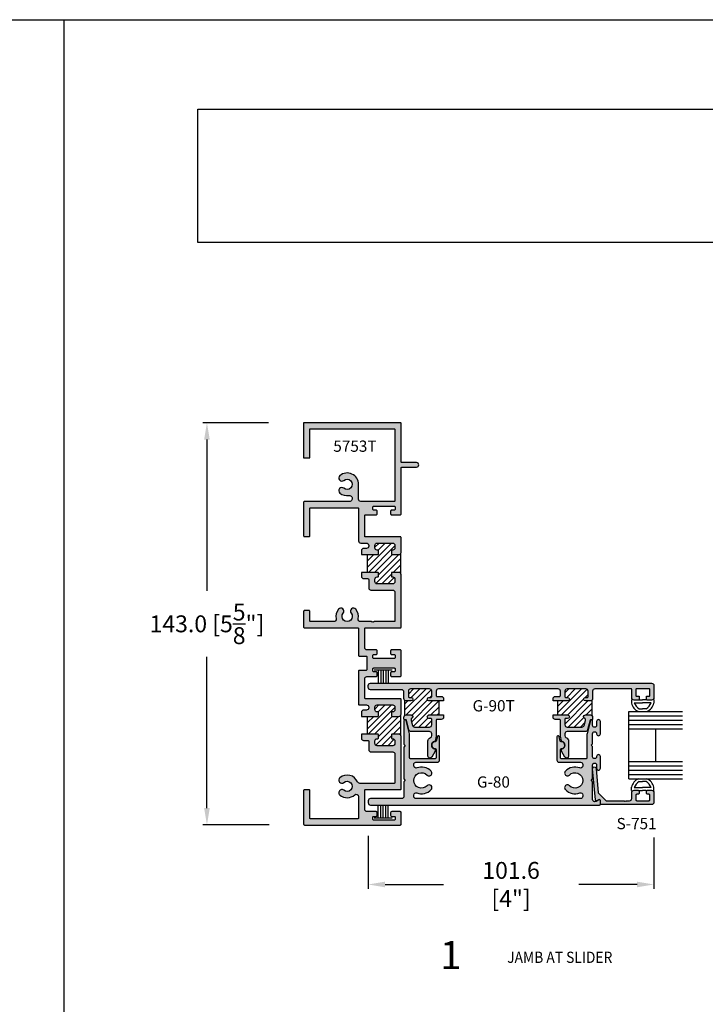
# Model space of a CAD drawing. Units: millimetres. Extents: x 2763 to 4278, y 1113 to 1393.
# Drawn here: x 3406 to 3503, y 1253 to 1393 of the extents above; entities that cross this region are included whole.
import ezdxf
from ezdxf.enums import TextEntityAlignment as Align

# ---------------------------------------------------------------- set-up
doc = ezdxf.new("R2010")
doc.units = ezdxf.units.MM
for name, color, linetype in [('2', 2, 'Continuous'), ('3', 3, 'Continuous'), ('4', 4, 'Continuous'), ('5', 7, 'Continuous'), ('DIE', 5, 'Continuous')]:
    doc.layers.add(name, color=color, linetype=linetype)
doc.styles.add('DIM', font='Simplex.shx', dxfattribs={"width": 0.9, "height": 2.4})
doc.styles.add('spec', font='swissb.ttf', dxfattribs={"width": 0.9, "height": 2.4})
doc.styles.add('ST-1', font='Au102s01.shx', dxfattribs={"height": 2})
doc.dimstyles.new('DIM-1', dxfattribs={"dimtxt": 2.4, "dimasz": 2.4, "dimexe": 0.6, "dimexo": 5, "dimgap": 1.5, "dimtad": 0, "dimtih": 1, "dimtoh": 1, "dimdec": 1, "dimlfac": 2, "dimzin": 0, "dimdsep": 46, "dimtxsty": 'DIM', "dimcen": 1, "dimclre": 4, "dimclrt": 4, "dimadec": 0, "dimazin": 0, "dimtfac": 1, "dimtdec": 1, "dimtmove": 0, "dimatfit": 3, "dimfxl": 1, "dimtolj": 1, "dimtzin": 0, "dimarcsym": 0})
pattern_1 = [(45, (3426.043, 1115.8035), (-0.4419417, 0.4419417), [])]

# ---------------------------------------------------------------- blocks, each defined once
blk = doc.blocks.new('W-S-1')
for p, q in [((0.35, 1.62), (0.35, -1.62)), ((0.35, 0.91), (2.56, 0.91)), ((0.35, 0.45), (2.56, 0.45)), ((0.35, 0), (2.56, 0)), ((0.35, -0.45), (2.56, -0.45)), ((0.35, -0.91), (2.56, -0.91))]:
    blk.add_line(p, q)
blk = doc.blocks.new('*D27')
at = {"color": 4, "lineweight": -2, "transparency": 16777216}
for p, q in [((3441.24, 1335.32), (3431.88, 1335.32)), ((3432.48, 1332.92), (3432.48, 1311.42)), ((3432.48, 1280.52), (3432.48, 1302.02)), ((3441.34, 1278.12), (3431.88, 1278.12))]:
    blk.add_line(p, q, dxfattribs=at)
at = {"color": 4, "transparency": 16777216}
for points in [[(3432.08, 1332.92), (3432.88, 1332.92), (3432.48, 1335.32)], [(3432.08, 1280.52), (3432.88, 1280.52), (3432.48, 1278.12)]]:
    blk.add_solid(points, dxfattribs=at)
at = {"layer": 'Defpoints', "color": 0, "transparency": 16777216}
for p in [(3446.24, 1335.32), (3432.48, 1278.12), (3446.34, 1278.12)]:
    blk.add_point(p, dxfattribs=at)
at = {"color": 4, "transparency": 16777216, "insert": (3432.48, 1306.72), "char_height": 2.4, "attachment_point": 5, "style": 'DIM'}
blk.add_mtext('\\A1;143.0 [5{\\H1x;\\S5/8;}"]', dxfattribs=at)
blk = doc.blocks.new('*D28')
at = {"color": 4, "lineweight": -2, "transparency": 16777216}
for p, q in [((3455.42, 1276.56), (3455.42, 1269.06)), ((3496.06, 1276.34), (3496.06, 1269.06)), ((3457.82, 1269.66), (3466.11, 1269.66)), ((3493.66, 1269.66), (3485.36, 1269.66))]:
    blk.add_line(p, q, dxfattribs=at)
at = {"color": 4, "transparency": 16777216}
for points in [[(3457.82, 1270.06), (3457.82, 1269.26), (3455.42, 1269.66)], [(3493.66, 1270.06), (3493.66, 1269.26), (3496.06, 1269.66)]]:
    blk.add_solid(points, dxfattribs=at)
at = {"layer": 'Defpoints', "color": 0, "transparency": 16777216}
for p in [(3455.42, 1281.56), (3496.06, 1281.34), (3496.06, 1269.66)]:
    blk.add_point(p, dxfattribs=at)
at = {"color": 4, "transparency": 16777216, "insert": (3475.74, 1269.66), "char_height": 2.4, "attachment_point": 5, "style": 'DIM'}
blk.add_mtext('\\A1;101.6 [4"]', dxfattribs=at)

msp = doc.modelspace()

# ---------------------------------------------------------------- hatches: boundary and pattern name
h = msp.add_hatch()
h.set_pattern_fill('ANSI31', scale=5, style=0)
h.set_pattern_definition(pattern_1)
h.paths.add_polyline_path([(3455.326, 1316.567), (3455.326, 1314.027), (3456.874, 1314.027), (3456.874, 1313.387), (3456.686, 1313.387, 0.5958411), (3456.418, 1312.892, 0.5958411), (3456.686, 1312.397), (3458.906, 1312.397, 0.5958411), (3459.174, 1312.892, 0.5958411), (3458.906, 1313.387), (3458.718, 1313.387), (3458.718, 1314.027), (3459.786, 1314.027, -0.1989124), (3460.012, 1313.933), (3460.012, 1316.66, -0.1989124), (3459.786, 1316.567), (3458.718, 1316.567), (3458.718, 1317.207), (3458.906, 1317.207, 0.5958411), (3459.174, 1317.702, 0.5958411), (3458.906, 1318.197), (3456.686, 1318.197, 0.5958411), (3456.418, 1317.702, 0.5958411), (3456.686, 1317.207), (3456.874, 1317.207), (3456.874, 1316.567)])
h = msp.add_hatch()
h.set_pattern_fill('ANSI31', scale=5, style=0)
h.set_pattern_definition(pattern_1)
h.paths.add_polyline_path([(3465.491, 1295.761), (3464.065, 1295.761, -1), (3464.065, 1296.269), (3464.351, 1296.269, 0.4142136), (3464.451, 1296.369), (3464.451, 1297.157, 0.4142136), (3464.131, 1297.477), (3461.457, 1297.477, 0.4142136), (3461.137, 1297.157), (3461.137, 1296.369, 0.4142136), (3461.237, 1296.269), (3461.523, 1296.269, -1), (3461.523, 1295.761), (3460.817, 1295.761, -0.1989124), (3460.591, 1295.854), (3460.591, 1293.667, -0.1989124), (3460.817, 1293.761), (3461.523, 1293.761, -0.8648901), (3461.596, 1293.263, 0.3318069), (3461.524, 1293.167), (3461.524, 1292.962), (3461.707, 1292.282, 0.3394543), (3462.016, 1292.045), (3464.131, 1292.045, 0.4142136), (3464.451, 1292.365), (3464.451, 1293.153, 0.4142136), (3464.351, 1293.253), (3464.065, 1293.253, -1), (3464.065, 1293.761), (3465.491, 1293.761)])
h = msp.add_hatch()
h.set_pattern_fill('ANSI31', scale=5, style=0)
h.set_pattern_definition(pattern_1)
h.paths.add_polyline_path([(3487.248, 1295.854, -0.1989124), (3487.021, 1295.761), (3486.315, 1295.761, -1), (3486.315, 1296.269), (3486.601, 1296.269, 0.4142136), (3486.701, 1296.369), (3486.701, 1297.157, 0.4142136), (3486.381, 1297.477), (3483.708, 1297.477, 0.4142136), (3483.388, 1297.157), (3483.388, 1296.369, 0.4142136), (3483.488, 1296.269), (3483.774, 1296.269, -1), (3483.774, 1295.761), (3482.348, 1295.761), (3482.348, 1293.761), (3483.774, 1293.761, -1), (3483.774, 1293.253), (3483.488, 1293.253, 0.4142136), (3483.388, 1293.153), (3483.388, 1292.365, 0.4142136), (3483.708, 1292.045), (3485.823, 1292.045, 0.3394543), (3486.132, 1292.282), (3486.314, 1292.962), (3486.314, 1293.167, 0.3318069), (3486.243, 1293.263, -0.8648901), (3486.315, 1293.761), (3487.021, 1293.761, -0.1989124), (3487.248, 1293.667)])
h = msp.add_hatch()
h.set_pattern_fill('ANSI31', scale=5, style=0)
h.set_pattern_definition(pattern_1)
h.paths.add_polyline_path([(3459.786, 1291.027, -0.1989124), (3460.012, 1290.933), (3460.012, 1293.66, -0.1989124), (3459.786, 1293.567), (3458.718, 1293.567), (3458.718, 1294.207), (3458.906, 1294.207, 0.5958411), (3459.174, 1294.702, 0.5958411), (3458.906, 1295.197), (3456.686, 1295.197, 0.5958411), (3456.418, 1294.702, 0.5958411), (3456.686, 1294.207), (3456.874, 1294.207), (3456.874, 1293.567), (3455.326, 1293.567), (3455.326, 1291.027), (3456.874, 1291.027), (3456.874, 1290.387), (3456.686, 1290.387, 0.5958411), (3456.418, 1289.892, 0.5958411), (3456.686, 1289.397), (3458.906, 1289.397, 0.5958411), (3459.174, 1289.892, 0.5958411), (3458.906, 1290.387), (3458.718, 1290.387), (3458.718, 1291.027)])
at = {"layer": '4'}
h = msp.add_hatch(color=256, dxfattribs=at)
h.dxf.hatch_style = 1
h.paths.add_polyline_path([(3460.106, 1335.217, 0.4142136), (3460.006, 1335.317), (3446.237, 1335.317), (3446.237, 1330.318), (3447.117, 1330.318), (3447.117, 1334.437), (3459.126, 1334.437, -0.4142136), (3459.226, 1334.337), (3459.226, 1324.217, -0.4142136), (3459.126, 1324.117), (3454.36, 1324.117, -0.4142136), (3454.04, 1324.437), (3454.04, 1326.557, 0.6369788), (3451.392, 1327.792, 1), (3451.958, 1327.118, -2.143779), (3451.958, 1325.996, 1), (3451.392, 1325.322, 0.2154501), (3452.671, 1324.963, -1.0784756), (3452.735, 1324.117), (3446.337, 1324.117, 0.4142136), (3446.237, 1324.017), (3446.237, 1319.218, 0.4142136), (3446.337, 1319.118), (3447.017, 1319.118, 0.4142136), (3447.117, 1319.218), (3447.117, 1323.137, -0.4142136), (3447.217, 1323.237), (3453.94, 1323.237, -0.4142136), (3454.04, 1323.137), (3454.04, 1318.517, 0.4142136), (3454.36, 1318.197), (3455.166, 1318.197, -0.4142136), (3455.486, 1317.877), (3455.486, 1317.767, -0.4142136), (3455.166, 1317.447), (3454.766, 1317.447, 0.4142136), (3454.446, 1317.127), (3454.446, 1316.567), (3456.774, 1316.567, 0.4142136), (3456.874, 1316.667), (3456.874, 1317.107, 0.4142136), (3456.774, 1317.207), (3456.686, 1317.207, -0.4142136), (3456.366, 1317.527), (3456.366, 1317.877, -0.4142136), (3456.686, 1318.197), (3458.906, 1318.197, -0.4142136), (3459.226, 1317.877), (3459.226, 1317.527, -0.4142136), (3458.906, 1317.207), (3458.818, 1317.207, 0.4142136), (3458.718, 1317.107), (3458.718, 1316.667, 0.4142136), (3458.818, 1316.567), (3459.786, 1316.567, 0.4142136), (3460.106, 1316.887), (3460.106, 1318.977, 0.4142136), (3460.006, 1319.077), (3455.02, 1319.077, -0.4142136), (3454.92, 1319.177), (3454.92, 1322.117, -0.4142136), (3455.02, 1322.217), (3456.556, 1322.217, 0.4142136), (3456.708, 1322.369), (3456.708, 1322.733, 0.4142136), (3456.556, 1322.885), (3456.226, 1322.885, -0.4142136), (3456.074, 1323.037), (3456.074, 1323.293, -0.4142136), (3456.226, 1323.445), (3459.09, 1323.445, -0.4142136), (3459.242, 1323.293), (3459.242, 1323.037, -0.4142136), (3459.09, 1322.885), (3458.76, 1322.885, 0.4142136), (3458.608, 1322.733), (3458.608, 1322.369, 0.4142136), (3458.76, 1322.217), (3459.954, 1322.217, 0.4142136), (3460.106, 1322.369), (3460.106, 1328.897, -0.4142136), (3460.206, 1328.997), (3462.295, 1328.997, 1), (3462.295, 1329.637), (3460.206, 1329.637, -0.4142136), (3460.106, 1329.737)])
h.paths.add_polyline_path([(3460.106, 1313.707, 0.4142136), (3459.786, 1314.027), (3458.818, 1314.027, 0.4142136), (3458.718, 1313.927), (3458.718, 1313.487, 0.4142136), (3458.818, 1313.387), (3458.906, 1313.387, -0.4142136), (3459.226, 1313.067), (3459.226, 1312.717, -0.4142136), (3458.906, 1312.397), (3456.686, 1312.397, -0.4142136), (3456.366, 1312.717), (3456.366, 1313.067, -0.4142136), (3456.686, 1313.387), (3456.774, 1313.387, 0.4142136), (3456.874, 1313.487), (3456.874, 1313.927, 0.4142136), (3456.774, 1314.027), (3454.446, 1314.027), (3454.446, 1313.467, 0.4142136), (3454.766, 1313.147), (3455.386, 1313.147, -0.4142136), (3455.486, 1313.047), (3455.486, 1311.837, 0.4142136), (3455.806, 1311.517), (3458.906, 1311.517, -0.4142136), (3459.226, 1311.197), (3459.226, 1307.137, -0.4142136), (3459.126, 1307.037), (3456.266, 1307.037), (3456.166, 1306.937), (3456.066, 1307.037), (3455.966, 1306.937), (3455.866, 1307.037), (3454.316, 1307.037, -0.4786526), (3454.003, 1307.425, 0.2322382), (3453.663, 1308.805, 1), (3452.989, 1308.239, -2.143779), (3451.867, 1308.239, 1), (3451.193, 1308.805, 0.2322382), (3450.853, 1307.425, -0.4786526), (3450.541, 1307.037), (3447.217, 1307.037, -0.4142136), (3447.117, 1307.137), (3447.117, 1308.505, 0.4142136), (3447.017, 1308.605), (3446.337, 1308.605, 0.4142136), (3446.237, 1308.505), (3446.237, 1306.257, 0.4142136), (3446.337, 1306.157), (3453.94, 1306.157, -0.4142136), (3454.04, 1306.057), (3454.04, 1302.237, 0.4142136), (3454.14, 1302.137), (3455.11, 1302.137, -0.4142136), (3455.21, 1302.037), (3455.21, 1300.197, -0.4142136), (3455.11, 1300.097), (3454.14, 1300.097, 0.4142136), (3454.04, 1299.997), (3454.04, 1295.297, 0.4142136), (3454.14, 1295.197), (3455.166, 1295.197, -0.4142136), (3455.486, 1294.877), (3455.486, 1294.767, -0.4142136), (3455.166, 1294.447), (3454.766, 1294.447, 0.4142136), (3454.446, 1294.127), (3454.446, 1293.567), (3456.774, 1293.567, 0.4142136), (3456.874, 1293.667), (3456.874, 1294.107, 0.4142136), (3456.774, 1294.207), (3456.686, 1294.207, -0.4142136), (3456.366, 1294.527), (3456.366, 1294.877, -0.4142136), (3456.686, 1295.197), (3458.906, 1295.197, -0.4142136), (3459.226, 1294.877), (3459.226, 1294.527, -0.4142136), (3458.906, 1294.207), (3458.818, 1294.207, 0.4142136), (3458.718, 1294.107), (3458.718, 1293.667, 0.4142136), (3458.818, 1293.567), (3459.786, 1293.567, 0.4142136), (3460.106, 1293.887), (3460.106, 1295.977, 0.4142136), (3460.006, 1296.077), (3455.02, 1296.077, -0.4142136), (3454.92, 1296.177), (3454.92, 1298.897, -0.4142136), (3455.24, 1299.217), (3456.556, 1299.217, 0.4142136), (3456.708, 1299.369), (3456.708, 1299.733, 0.4142136), (3456.556, 1299.885), (3456.226, 1299.885, -0.4142136), (3456.074, 1300.037), (3456.074, 1300.293, -0.4142136), (3456.226, 1300.445), (3459.09, 1300.445, -0.4142136), (3459.242, 1300.293), (3459.242, 1300.037, -0.4142136), (3459.09, 1299.885), (3458.76, 1299.885, 0.4142136), (3458.608, 1299.733), (3458.608, 1299.369, 0.4142136), (3458.76, 1299.217), (3459.954, 1299.217, 0.4142136), (3460.106, 1299.369), (3460.106, 1302.865, 0.4142136), (3459.954, 1303.017), (3458.76, 1303.017, 0.4142136), (3458.608, 1302.865), (3458.608, 1302.501, 0.4142136), (3458.76, 1302.349), (3459.09, 1302.349, -0.4142136), (3459.242, 1302.197), (3459.242, 1301.941, -0.4142136), (3459.09, 1301.789), (3456.226, 1301.789, -0.4142136), (3456.074, 1301.941), (3456.074, 1302.197, -0.4142136), (3456.226, 1302.349), (3456.556, 1302.349, 0.4142136), (3456.708, 1302.501), (3456.708, 1302.865, 0.4142136), (3456.556, 1303.017), (3455.24, 1303.017, -0.4142136), (3454.92, 1303.337), (3454.92, 1306.057, -0.4142136), (3455.02, 1306.157), (3460.006, 1306.157, 0.4142136), (3460.106, 1306.257)])
h = msp.add_hatch(color=256, dxfattribs=at)
h.dxf.hatch_style = 1
h.paths.add_polyline_path([(3460.106, 1290.707, 0.4142136), (3459.786, 1291.027), (3458.818, 1291.027, 0.4142136), (3458.718, 1290.927), (3458.718, 1290.487, 0.4142136), (3458.818, 1290.387), (3458.906, 1290.387, -0.4142136), (3459.226, 1290.067), (3459.226, 1289.717, -0.4142136), (3458.906, 1289.397), (3456.686, 1289.397, -0.4142136), (3456.366, 1289.717), (3456.366, 1290.067, -0.4142136), (3456.686, 1290.387), (3456.774, 1290.387, 0.4142136), (3456.874, 1290.487), (3456.874, 1290.927, 0.4142136), (3456.774, 1291.027), (3454.446, 1291.027), (3454.446, 1290.467, 0.4142136), (3454.766, 1290.147), (3455.386, 1290.147, -0.4142136), (3455.486, 1290.047), (3455.486, 1288.837, 0.4142136), (3455.806, 1288.517), (3458.906, 1288.517, -0.4142136), (3459.226, 1288.197), (3459.226, 1284.137, -0.4142136), (3459.126, 1284.037), (3454.21, 1284.037, -0.3020403), (3453.915, 1284.233, 0.5051957), (3451.392, 1284.844, 1), (3451.958, 1284.17, -2.143779), (3451.958, 1283.048, 1), (3451.392, 1282.374, 0.3736597), (3453.506, 1282.41, -0.6492194), (3454.04, 1282.172), (3454.04, 1279.097, -0.4142136), (3453.94, 1278.997), (3447.217, 1278.997, -0.4142136), (3447.117, 1279.097), (3447.117, 1283.026, 0.4142136), (3447.017, 1283.126), (3446.337, 1283.126, 0.4142136), (3446.237, 1283.026), (3446.237, 1278.217, 0.4142136), (3446.337, 1278.117), (3459.954, 1278.117, 0.4142136), (3460.106, 1278.269), (3460.106, 1279.865, 0.4142136), (3459.954, 1280.017), (3458.76, 1280.017, 0.4142136), (3458.608, 1279.865), (3458.608, 1279.501, 0.4142136), (3458.76, 1279.349), (3459.09, 1279.349, -0.4142136), (3459.242, 1279.197), (3459.242, 1278.941, -0.4142136), (3459.09, 1278.789), (3456.226, 1278.789, -0.4142136), (3456.074, 1278.941), (3456.074, 1279.197, -0.4142136), (3456.226, 1279.349), (3456.556, 1279.349, 0.4142136), (3456.708, 1279.501), (3456.708, 1279.865, 0.4142136), (3456.556, 1280.017), (3455.24, 1280.017, -0.4142136), (3454.92, 1280.337), (3454.92, 1283.057, -0.4142136), (3455.02, 1283.157), (3460.006, 1283.157, 0.4142136), (3460.106, 1283.257)])
h.paths.add_polyline_path([(3465.091, 1293.021, -0.4142136), (3465.191, 1293.121), (3465.811, 1293.121, 0.4142136), (3466.131, 1293.441), (3466.131, 1293.761), (3464.065, 1293.761, 1), (3464.065, 1293.253), (3464.351, 1293.253, -0.4142136), (3464.451, 1293.153), (3464.451, 1292.365, -0.4142136), (3464.131, 1292.045), (3462.016, 1292.045, -0.3394543), (3461.707, 1292.282), (3461.524, 1292.962), (3461.524, 1293.167, -0.3318069), (3461.596, 1293.263, 0.8648901), (3461.523, 1293.761), (3460.817, 1293.761, 0.4142136), (3460.497, 1293.441), (3460.497, 1293.181, 1.1454398), (3460.692, 1293.06, -0.5369884), (3460.85, 1293.007), (3461.215, 1291.642, 0.3394543), (3461.525, 1291.405), (3464.131, 1291.405, -0.4142136), (3464.451, 1291.085), (3464.451, 1290.831, -0.2654945), (3464.293, 1290.556, 0.0742062), (3464.003, 1290.321, 0.1875924), (3463.919, 1290.104), (3463.919, 1287.909, 0.767327), (3464.446, 1287.768), (3464.922, 1288.592, 0.6398571), (3464.817, 1288.74, 0.7692857), (3464.86, 1288.997, -1.049489), (3464.849, 1289.996, 0.3044444), (3464.93, 1290.072), (3465.091, 1290.769)])
h.paths.add_polyline_path([(3496.057, 1297.957, 0.4142136), (3495.737, 1298.277), (3455.737, 1298.277, 0.4142136), (3455.417, 1297.957), (3455.417, 1297.677, 0.4142136), (3455.737, 1297.357), (3460.177, 1297.357, -0.4142136), (3460.497, 1297.037), (3460.497, 1296.081, 0.4142136), (3460.817, 1295.761), (3461.523, 1295.761, 1), (3461.523, 1296.269), (3461.237, 1296.269, -0.4142136), (3461.137, 1296.369), (3461.137, 1297.157, -0.4142136), (3461.457, 1297.477), (3464.131, 1297.477, -0.4142136), (3464.451, 1297.157), (3464.451, 1296.369, -0.4142136), (3464.351, 1296.269), (3464.065, 1296.269, 1), (3464.065, 1295.761), (3466.131, 1295.761), (3466.131, 1296.081, 0.4142136), (3465.811, 1296.401), (3465.191, 1296.401, -0.4142136), (3465.091, 1296.501), (3465.091, 1297.157, -0.4142136), (3465.411, 1297.477), (3482.428, 1297.477, -0.4142136), (3482.748, 1297.157), (3482.748, 1296.501, -0.4142136), (3482.648, 1296.401), (3482.028, 1296.401, 0.4142136), (3481.708, 1296.081), (3481.708, 1295.761), (3483.774, 1295.761, 1), (3483.774, 1296.269), (3483.488, 1296.269, -0.4142136), (3483.388, 1296.369), (3483.388, 1297.157, -0.4142136), (3483.708, 1297.477), (3486.381, 1297.477, -0.4142136), (3486.701, 1297.157), (3486.701, 1296.369, -0.4142136), (3486.601, 1296.269), (3486.315, 1296.269, 1), (3486.315, 1295.761), (3487.021, 1295.761, 0.4142136), (3487.341, 1296.081), (3487.341, 1297.157, -0.4142136), (3487.661, 1297.477), (3492.809, 1297.477, -0.4142136), (3492.909, 1297.377), (3492.909, 1296.205, 0.4142136), (3493.229, 1295.885), (3493.875, 1295.885, 0.4142136), (3493.975, 1295.985), (3493.975, 1296.345, 0.4142136), (3493.875, 1296.445), (3493.567, 1296.445, -0.4142136), (3493.467, 1296.545), (3493.467, 1297.377, -0.4142136), (3493.567, 1297.477), (3495.399, 1297.477, -0.4142136), (3495.499, 1297.377), (3495.499, 1296.545, -0.4142136), (3495.399, 1296.445), (3495.091, 1296.445, 0.4142136), (3494.991, 1296.345), (3494.991, 1295.985, 0.4142136), (3495.091, 1295.885), (3495.737, 1295.885, 0.4142136), (3496.057, 1296.205)])
h.paths.add_polyline_path([(3486.989, 1293.007, -0.3394543), (3487.085, 1293.081), (3487.241, 1293.081, 0.4142136), (3487.341, 1293.181), (3487.341, 1293.441, 0.4142136), (3487.021, 1293.761), (3486.315, 1293.761, 0.8648901), (3486.243, 1293.263, -0.3318069), (3486.314, 1293.167), (3486.314, 1292.962), (3486.132, 1292.282, -0.3394543), (3485.823, 1292.045), (3483.708, 1292.045, -0.4142136), (3483.388, 1292.365), (3483.388, 1293.153, -0.4142136), (3483.488, 1293.253), (3483.774, 1293.253, 1), (3483.774, 1293.761), (3481.708, 1293.761), (3481.708, 1293.441, 0.4142136), (3482.028, 1293.121), (3482.648, 1293.121, -0.4142136), (3482.748, 1293.021), (3482.748, 1290.769), (3482.909, 1290.072, 0.3044444), (3482.99, 1289.996, -0.8515252), (3482.988, 1288.937, 0.3686899), (3482.903, 1288.839), (3482.903, 1288.642, 0.1316525), (3482.917, 1288.592), (3483.392, 1287.768, 0.767327), (3483.919, 1287.909), (3483.919, 1290.104, 0.1875924), (3483.835, 1290.321, 0.0742062), (3483.545, 1290.556, -0.2654945), (3483.388, 1290.831), (3483.388, 1291.085, -0.4142136), (3483.708, 1291.405), (3486.314, 1291.405, 0.3394543), (3486.623, 1291.642)])
h = msp.add_hatch(color=256, dxfattribs=at)
h.dxf.hatch_style = 1
h.paths.add_polyline_path([(3487.341, 1286.647, -1), (3487.897, 1286.647), (3487.897, 1286.189, 1), (3488.457, 1286.189), (3488.457, 1287.845, 0.9997652), (3487.897, 1287.838, -1.0126215), (3487.341, 1287.831), (3487.341, 1289.267), (3487.141, 1289.467), (3487.341, 1289.667), (3487.341, 1291.103, -1), (3487.897, 1291.103), (3487.897, 1291.089, 1), (3488.457, 1291.089), (3488.457, 1292.821, 1), (3487.897, 1292.821), (3487.897, 1292.287, -1), (3487.341, 1292.287), (3487.341, 1292.927, 0.8769765), (3487.039, 1292.967), (3486.54, 1291.103, 0.0655435), (3486.529, 1291.021), (3486.529, 1287.647, -0.4142136), (3486.429, 1287.547), (3482.871, 1287.547, -0.4142136), (3482.771, 1287.647), (3482.771, 1288.839, -0.4049147), (3482.918, 1288.991, 1.0002237), (3482.888, 1289.943, -0.3484846), (3482.736, 1290.055), (3482.562, 1290.705, 0.8769765), (3482.263, 1290.665), (3482.263, 1287.359, 0.4142136), (3482.583, 1287.039), (3485.621, 1287.039, -0.4142136), (3485.941, 1286.719), (3485.941, 1286.536, -0.5237322), (3485.509, 1286.237, 0.3004286), (3483.467, 1285.77, 1), (3484.046, 1285.217, -0.6765235), (3485.941, 1284.458, -0.6765235), (3484.046, 1283.698, 1), (3483.467, 1283.145, 0.3004286), (3485.509, 1282.679, -0.5237322), (3485.941, 1282.379), (3485.941, 1282.197, -0.4142136), (3485.621, 1281.877), (3462.217, 1281.877, -0.4142136), (3461.897, 1282.197), (3461.897, 1282.379, -0.5237322), (3462.33, 1282.679, 0.3004286), (3464.371, 1283.145, 1), (3463.793, 1283.698, -0.6765235), (3461.897, 1284.458, -0.6765235), (3463.793, 1285.217, 1), (3464.371, 1285.77, 0.3004286), (3462.33, 1286.237, -0.5237322), (3461.897, 1286.536), (3461.897, 1286.719, -0.4142136), (3462.217, 1287.039), (3465.255, 1287.039, 0.4142136), (3465.575, 1287.359), (3465.575, 1290.665, 0.8769765), (3465.276, 1290.705), (3465.102, 1290.055, -0.3484846), (3464.951, 1289.943, 1.0002237), (3464.92, 1288.991, -0.4049147), (3465.067, 1288.839), (3465.067, 1287.647, -0.4142136), (3464.967, 1287.547), (3461.409, 1287.547, -0.4142136), (3461.309, 1287.647), (3461.309, 1291.021, 0.0655435), (3461.298, 1291.103), (3460.799, 1292.967, 0.8769765), (3460.497, 1292.927), (3460.497, 1289.607), (3460.697, 1289.407), (3460.497, 1289.207), (3460.497, 1284.658), (3460.697, 1284.458), (3460.497, 1284.258), (3460.497, 1282.197, -0.4142136), (3460.177, 1281.877), (3455.737, 1281.877, 0.4142136), (3455.417, 1281.557), (3455.417, 1281.277, 0.4142136), (3455.737, 1280.957), (3488.305, 1280.957, 0.4142136), (3488.457, 1281.109), (3488.457, 1281.573, 0.5773503), (3488.229, 1281.704), (3487.969, 1281.554), (3487.821, 1281.469, -0.5773503), (3487.341, 1281.746), (3487.341, 1284.258), (3487.141, 1284.458), (3487.341, 1284.658)])
h = msp.add_hatch(color=256, dxfattribs=at)
h.dxf.hatch_style = 1
h.paths.add_polyline_path([(3496.057, 1281.337), (3496.057, 1282.729, 0.4142136), (3495.737, 1283.049), (3495.143, 1283.049, 0.4142136), (3494.991, 1282.897), (3494.991, 1282.641, 0.4142136), (3495.143, 1282.489), (3495.347, 1282.489, -0.4142136), (3495.499, 1282.337), (3495.499, 1281.729, -0.4142136), (3495.347, 1281.577), (3493.619, 1281.577, -0.4142136), (3493.467, 1281.729), (3493.467, 1282.337, -0.4142136), (3493.619, 1282.489), (3493.823, 1282.489, 0.4142136), (3493.975, 1282.641), (3493.975, 1282.897, 0.4142136), (3493.823, 1283.049), (3493.229, 1283.049, 0.4142136), (3492.909, 1282.729), (3492.909, 1281.897, -0.4142136), (3492.589, 1281.577), (3492.18, 1281.577), (3492.08, 1281.477), (3491.98, 1281.577), (3491.88, 1281.477), (3491.78, 1281.577), (3489.252, 1281.577), (3488.141, 1282.688), (3487.828, 1286.163, 1), (3487.342, 1286.119), (3487.742, 1281.672, 0.5478495), (3487.969, 1281.554), (3488.229, 1281.704, -0.5773503), (3488.457, 1281.573), (3488.457, 1281.169, 0.4142136), (3488.609, 1281.017), (3495.737, 1281.017, 0.4142136)])

# ---------------------------------------------------------------- linework, layer by layer
for p, q in [((3195.697, 1392.622), (3412.197, 1392.622)), ((3412.197, 1112.622), (3412.197, 1392.622)), ((3412.197, 1112.622), (3412.197, 1392.622)), ((3412.197, 1392.622), (3628.697, 1392.622)), ((3492.856, 1295.902), (3492.856, 1295.441)), ((3493.262, 1295.496), (3494.455, 1295.496)), ((3493.939, 1295.902), (3494.455, 1295.902)), ((3494.97, 1295.902), (3494.455, 1295.902)), ((3495.647, 1295.496), (3494.455, 1295.496)), ((3496.053, 1295.902), (3496.053, 1295.441)), ((3493.944, 1294.65), (3494.455, 1294.65)), ((3494.965, 1294.65), (3494.455, 1294.65)), ((3493.944, 1284.283), (3494.455, 1284.283)), ((3494.965, 1284.283), (3494.455, 1284.283)), ((3492.856, 1283.032), (3492.856, 1283.493)), ((3493.262, 1283.438), (3494.455, 1283.438)), ((3493.939, 1283.032), (3494.455, 1283.032)), ((3495.647, 1283.438), (3494.455, 1283.438)), ((3494.97, 1283.032), (3494.455, 1283.032)), ((3496.053, 1283.032), (3496.053, 1283.493))]:
    msp.add_line(p, q)
at = {"color": 7}
for p, q in [((3460.012, 1316.66), (3460.012, 1313.933)), ((3460.591, 1295.854), (3460.591, 1293.667)), ((3487.248, 1295.854), (3487.248, 1293.667)), ((3460.012, 1293.66), (3460.012, 1290.933))]:
    msp.add_line(p, q, dxfattribs=at)
at = {"color": 7, "ltscale": 6}
for p, q in [((3465.491, 1293.761), (3465.491, 1295.761)), ((3482.348, 1295.761), (3482.348, 1293.761))]:
    msp.add_line(p, q, dxfattribs=at)
at = {"color": 4, "ltscale": 6}
for points in [[(3483.708, 1297.477, 0.4142136), (3483.388, 1297.157), (3483.388, 1296.369, 0.4142136), (3483.488, 1296.269), (3483.774, 1296.269, -1), (3483.774, 1295.761), (3481.708, 1295.761), (3481.708, 1296.081, -0.4142136), (3482.028, 1296.401), (3482.648, 1296.401, 0.4142136), (3482.748, 1296.501), (3482.748, 1297.157, 0.4142136), (3482.428, 1297.477), (3465.411, 1297.477, 0.4142136), (3465.091, 1297.157), (3465.091, 1296.501, 0.4142136), (3465.191, 1296.401), (3465.811, 1296.401, -0.4142136), (3466.131, 1296.081), (3466.131, 1295.761), (3464.065, 1295.761, -1), (3464.065, 1296.269), (3464.351, 1296.269, 0.4142136), (3464.451, 1296.369), (3464.451, 1297.157, 0.4142136), (3464.131, 1297.477), (3461.457, 1297.477, 0.4142136), (3461.137, 1297.157), (3461.137, 1296.369, 0.4142136), (3461.237, 1296.269), (3461.523, 1296.269, -1), (3461.523, 1295.761), (3460.817, 1295.761, -0.4142136), (3460.497, 1296.081), (3460.497, 1297.037, 0.4142136), (3460.177, 1297.357), (3455.737, 1297.357, -0.4142136), (3455.417, 1297.677), (3455.417, 1297.957, -0.4142136), (3455.737, 1298.277), (3495.737, 1298.277, -0.4142136), (3496.057, 1297.957), (3496.057, 1296.205, -0.4142136), (3495.737, 1295.885), (3495.091, 1295.885, -0.4142136), (3494.991, 1295.985), (3494.991, 1296.345, -0.4142136), (3495.091, 1296.445), (3495.399, 1296.445, 0.4142136), (3495.499, 1296.545), (3495.499, 1297.377, 0.4142136), (3495.399, 1297.477), (3493.567, 1297.477, 0.4142136), (3493.467, 1297.377), (3493.467, 1296.545, 0.4142136), (3493.567, 1296.445), (3493.875, 1296.445, -0.4142136), (3493.975, 1296.345), (3493.975, 1295.985, -0.4142136), (3493.875, 1295.885), (3493.229, 1295.885, -0.4142136), (3492.909, 1296.205), (3492.909, 1297.377, 0.4142136), (3492.809, 1297.477), (3487.661, 1297.477, 0.4142136), (3487.341, 1297.157), (3487.341, 1296.081, -0.4142136), (3487.021, 1295.761), (3486.315, 1295.761, -1), (3486.315, 1296.269), (3486.601, 1296.269, 0.4142136), (3486.701, 1296.369), (3486.701, 1297.157, 0.4142136), (3486.381, 1297.477)], [(3464.065, 1293.253, -1), (3464.065, 1293.761), (3466.131, 1293.761), (3466.131, 1293.441, -0.4142136), (3465.811, 1293.121), (3465.191, 1293.121, 0.4142136), (3465.091, 1293.021), (3465.091, 1290.769), (3464.93, 1290.072, -0.3044444), (3464.849, 1289.996, 0.8515252), (3464.851, 1288.937, -0.3686899), (3464.935, 1288.839), (3464.935, 1288.642, -0.1316525), (3464.922, 1288.592), (3464.446, 1287.768, -0.767327), (3463.919, 1287.909), (3463.919, 1290.104, -0.1875924), (3464.003, 1290.321, -0.0742062), (3464.293, 1290.556, 0.2654945), (3464.451, 1290.831), (3464.451, 1291.085, 0.4142136), (3464.131, 1291.405), (3461.525, 1291.405, -0.3394543), (3461.215, 1291.642), (3460.85, 1293.007, 0.3394543), (3460.753, 1293.081), (3460.597, 1293.081, -0.4142136), (3460.497, 1293.181), (3460.497, 1293.441, -0.4142136), (3460.817, 1293.761), (3461.523, 1293.761, -0.8648901), (3461.596, 1293.263, 0.3318069), (3461.524, 1293.167), (3461.524, 1292.962), (3461.707, 1292.282, 0.3394543), (3462.016, 1292.045), (3464.131, 1292.045, 0.4142136), (3464.451, 1292.365), (3464.451, 1293.153, 0.4142136), (3464.351, 1293.253)], [(3482.748, 1293.021, 0.4142136), (3482.648, 1293.121), (3482.028, 1293.121, -0.4142136), (3481.708, 1293.441), (3481.708, 1293.761), (3483.774, 1293.761, -1), (3483.774, 1293.253), (3483.488, 1293.253, 0.4142136), (3483.388, 1293.153), (3483.388, 1292.365, 0.4142136), (3483.708, 1292.045), (3485.823, 1292.045, 0.3394543), (3486.132, 1292.282), (3486.314, 1292.962), (3486.314, 1293.167, 0.3318069), (3486.243, 1293.263, -0.8648901), (3486.315, 1293.761), (3487.021, 1293.761, -0.4142136), (3487.341, 1293.441), (3487.341, 1293.181, -0.4142136), (3487.241, 1293.081), (3487.085, 1293.081, 0.3394543), (3486.989, 1293.007), (3486.623, 1291.642, -0.3394543), (3486.314, 1291.405), (3483.708, 1291.405, 0.4142136), (3483.388, 1291.085), (3483.388, 1290.831, 0.2654945), (3483.545, 1290.556, -0.0742062), (3483.835, 1290.321, -0.1875924), (3483.919, 1290.104), (3483.919, 1287.909, -0.767327), (3483.392, 1287.768), (3482.917, 1288.592, -0.1316525), (3482.903, 1288.642), (3482.903, 1288.839, -0.3686899), (3482.988, 1288.937, 0.8515252), (3482.99, 1289.996, -0.3044444), (3482.909, 1290.072), (3482.748, 1290.769)], [(3461.897, 1282.379, -0.5237322), (3462.33, 1282.679, 0.3004286), (3464.371, 1283.145, 1), (3463.793, 1283.698, -0.6765235), (3461.897, 1284.458, -0.6765235), (3463.793, 1285.217, 1), (3464.371, 1285.77, 0.3004286), (3462.33, 1286.237, -0.5237322), (3461.897, 1286.536), (3461.897, 1286.719, -0.4142136), (3462.217, 1287.039), (3465.255, 1287.039, 0.4142136), (3465.575, 1287.359), (3465.575, 1290.665, 0.8769765), (3465.276, 1290.705), (3465.102, 1290.055, -0.3484846), (3464.951, 1289.943, 1.0002237), (3464.92, 1288.991, -0.4049147), (3465.067, 1288.839), (3465.067, 1287.647, -0.4142136), (3464.967, 1287.547), (3461.409, 1287.547, -0.4142136), (3461.309, 1287.647), (3461.309, 1291.021, 0.0655435), (3461.298, 1291.103), (3460.799, 1292.967, 0.8769765), (3460.497, 1292.927), (3460.497, 1289.607), (3460.697, 1289.407), (3460.497, 1289.207), (3460.497, 1284.658), (3460.697, 1284.458), (3460.497, 1284.258), (3460.497, 1282.197, -0.4142136), (3460.177, 1281.877), (3455.737, 1281.877, 0.4142136), (3455.417, 1281.557), (3455.417, 1281.277, 0.4142136), (3455.737, 1280.957), (3488.305, 1280.957, 0.4142136), (3488.457, 1281.109), (3488.457, 1281.573, 0.5773503), (3488.229, 1281.704), (3487.821, 1281.469, -0.5773503), (3487.341, 1281.746), (3487.341, 1284.258), (3487.141, 1284.458), (3487.341, 1284.658), (3487.341, 1286.647, -1), (3487.897, 1286.647), (3487.897, 1286.189, 1), (3488.457, 1286.189), (3488.457, 1287.845, 1), (3487.897, 1287.845), (3487.897, 1287.831, -1), (3487.341, 1287.831), (3487.341, 1289.267), (3487.141, 1289.467), (3487.341, 1289.667), (3487.341, 1291.103, -1), (3487.897, 1291.103), (3487.897, 1291.089, 1), (3488.457, 1291.089), (3488.457, 1292.821, 1), (3487.897, 1292.821), (3487.897, 1292.287, -1), (3487.341, 1292.287), (3487.341, 1292.927, 0.8769765), (3487.039, 1292.967), (3486.54, 1291.103, 0.0655435), (3486.529, 1291.021), (3486.529, 1287.647, -0.4142136), (3486.429, 1287.547), (3482.871, 1287.547, -0.4142136), (3482.771, 1287.647), (3482.771, 1288.839, -0.4049147), (3482.918, 1288.991, 1.0002237), (3482.888, 1289.943, -0.3484846), (3482.736, 1290.055), (3482.562, 1290.705, 0.8769765), (3482.263, 1290.665), (3482.263, 1287.359, 0.4142136), (3482.583, 1287.039), (3485.621, 1287.039, -0.4142136), (3485.941, 1286.719), (3485.941, 1286.536, -0.5237322), (3485.509, 1286.237, 0.3004286), (3483.467, 1285.77, 1), (3484.046, 1285.217, -0.6765235), (3485.941, 1284.458, -0.6765235), (3484.046, 1283.698, 1), (3483.467, 1283.145, 0.3004286), (3485.509, 1282.679, -0.5237322), (3485.941, 1282.379), (3485.941, 1282.197, -0.4142136), (3485.621, 1281.877), (3462.217, 1281.877, -0.4142136), (3461.897, 1282.197)]]:
    msp.add_lwpolyline(points, format="xyb", close=True, dxfattribs=at)
for centre, radius, start, end in [((3494.631, 1295.902), 1.834, 194.56102, 244.65444), ((3494.631, 1295.902), 1.428, 196.51397, 241.20888), ((3494.278, 1295.902), 1.428, 298.79112, 343.48603), ((3494.278, 1295.902), 1.834, 295.34556, 345.43898), ((3494.631, 1283.032), 1.834, 115.34556, 165.43898), ((3494.631, 1283.032), 1.428, 118.79112, 163.48603), ((3494.278, 1283.032), 1.428, 16.51397, 61.20888), ((3494.278, 1283.032), 1.834, 14.56102, 64.65444)]:
    msp.add_arc(centre, radius, start, end)
at = {"layer": '2', "color": 4, "linetype": 'ByBlock', "ltscale": 6}
msp.add_lwpolyline([(3489.252, 1281.577), (3491.78, 1281.577), (3491.88, 1281.477), (3491.98, 1281.577), (3492.08, 1281.477), (3492.18, 1281.577), (3492.589, 1281.577, 0.4142136), (3492.909, 1281.897), (3492.909, 1282.729, -0.4142136), (3493.229, 1283.049), (3493.823, 1283.049, -0.4142136), (3493.975, 1282.897), (3493.975, 1282.641, -0.4142136), (3493.823, 1282.489), (3493.619, 1282.489, 0.4142136), (3493.467, 1282.337), (3493.467, 1281.729, 0.4142136), (3493.619, 1281.577), (3495.347, 1281.577, 0.4142136), (3495.499, 1281.729), (3495.499, 1282.337, 0.4142136), (3495.347, 1282.489), (3495.143, 1282.489, -0.4142136), (3494.991, 1282.641), (3494.991, 1282.897, -0.4142136), (3495.143, 1283.049), (3495.737, 1283.049, -0.4142136), (3496.057, 1282.729), (3496.057, 1281.337, -0.4142136), (3495.737, 1281.017), (3488.609, 1281.017, -0.4142136), (3488.457, 1281.169), (3488.457, 1281.573, 0.5773503), (3488.229, 1281.704), (3487.969, 1281.554, -0.5478495), (3487.742, 1281.672), (3487.342, 1286.119, -1), (3487.828, 1286.163), (3488.141, 1282.688)], format="xyb", close=True, dxfattribs=at)
at = {"layer": '3'}
for p, q in [((3492.488, 1284.689), (3492.488, 1294.244)), ((3492.488, 1294.244), (3500.136, 1294.244)), ((3492.488, 1293.635), (3500.136, 1293.635)), ((3492.488, 1293.026), (3500.136, 1293.026)), ((3492.488, 1292.417), (3500.136, 1292.417)), ((3492.488, 1291.808), (3500.136, 1291.808)), ((3496.345, 1287.125), (3496.345, 1291.808)), ((3492.488, 1287.125), (3500.136, 1287.125)), ((3492.488, 1286.516), (3500.136, 1286.516)), ((3492.488, 1285.907), (3500.136, 1285.907)), ((3492.488, 1285.298), (3500.136, 1285.298)), ((3492.488, 1284.689), (3500.136, 1284.689))]:
    msp.add_line(p, q, dxfattribs=at)
at = {"layer": '5', "color": 1}
for p, q in [((3431.175, 1379.922), (3507.175, 1379.922)), ((3431.175, 1379.922), (3507.175, 1379.922)), ((3431.175, 1360.922), (3431.175, 1379.915)), ((3431.175, 1379.915), (3507.197, 1379.915)), ((3507.197, 1360.922), (3431.175, 1360.922)), ((3507.197, 1360.922), (3431.175, 1360.922))]:
    msp.add_line(p, q, dxfattribs=at)
at = {"layer": 'DIE', "color": 7}
for p, q in [((3455.326, 1314.027), (3455.326, 1316.567)), ((3455.326, 1291.027), (3455.326, 1293.567))]:
    msp.add_line(p, q, dxfattribs=at)
at = {"layer": 'DIE', "color": 4}
for points in [[(3456.686, 1318.197), (3458.906, 1318.197, -0.4142136), (3459.226, 1317.877), (3459.226, 1317.527, -0.4142136), (3458.906, 1317.207), (3458.818, 1317.207, 0.4142136), (3458.718, 1317.107), (3458.718, 1316.667, 0.4142136), (3458.818, 1316.567), (3459.786, 1316.567, 0.4142136), (3460.106, 1316.887), (3460.106, 1318.977, 0.4142136), (3460.006, 1319.077), (3455.02, 1319.077, -0.4142136), (3454.92, 1319.177), (3454.92, 1322.117, -0.4142136), (3455.02, 1322.217), (3456.556, 1322.217, 0.4142136), (3456.708, 1322.369), (3456.708, 1322.733, 0.4142136), (3456.556, 1322.885), (3456.226, 1322.885, -0.4142136), (3456.074, 1323.037), (3456.074, 1323.293, -0.4142136), (3456.226, 1323.445), (3459.09, 1323.445, -0.4142136), (3459.242, 1323.293), (3459.242, 1323.037, -0.4142136), (3459.09, 1322.885), (3458.76, 1322.885, 0.4142136), (3458.608, 1322.733), (3458.608, 1322.369, 0.4142136), (3458.76, 1322.217), (3459.954, 1322.217, 0.4142136), (3460.106, 1322.369), (3460.106, 1328.897, -0.4142136), (3460.206, 1328.997), (3462.295, 1328.997, 1), (3462.295, 1329.637), (3460.206, 1329.637, -0.4142136), (3460.106, 1329.737), (3460.106, 1335.217, 0.4142136), (3460.006, 1335.317), (3446.237, 1335.317), (3446.237, 1330.318), (3447.117, 1330.318), (3447.117, 1334.437), (3459.126, 1334.437, -0.4142136), (3459.226, 1334.337), (3459.226, 1324.217, -0.4142136), (3459.126, 1324.117), (3454.36, 1324.117, -0.4142136), (3454.04, 1324.437), (3454.04, 1326.557, 0.6369788), (3451.392, 1327.792, 1), (3451.958, 1327.118, -2.143779), (3451.958, 1325.996, 1), (3451.392, 1325.322, 0.2154501), (3452.671, 1324.963, -1.0784756), (3452.735, 1324.117), (3446.337, 1324.117, 0.4142136), (3446.237, 1324.017), (3446.237, 1319.218, 0.4142136), (3446.337, 1319.118), (3447.017, 1319.118, 0.4142136), (3447.117, 1319.218), (3447.117, 1323.137, -0.4142136), (3447.217, 1323.237), (3453.94, 1323.237, -0.4142136), (3454.04, 1323.137), (3454.04, 1318.517, 0.4142136), (3454.36, 1318.197), (3455.166, 1318.197, -0.4142136), (3455.486, 1317.877), (3455.486, 1317.767, -0.4142136), (3455.166, 1317.447), (3454.766, 1317.447, 0.4142136), (3454.446, 1317.127), (3454.446, 1316.567), (3456.774, 1316.567, 0.4142136), (3456.874, 1316.667), (3456.874, 1317.107, 0.4142136), (3456.774, 1317.207), (3456.686, 1317.207, -0.4142136), (3456.366, 1317.527), (3456.366, 1317.877, -0.4142136)], [(3454.446, 1313.467, 0.4142136), (3454.766, 1313.147), (3455.386, 1313.147, -0.4142136), (3455.486, 1313.047), (3455.486, 1311.837, 0.4142136), (3455.806, 1311.517), (3458.906, 1311.517, -0.4142136), (3459.226, 1311.197), (3459.226, 1307.137, -0.4142136), (3459.126, 1307.037), (3456.266, 1307.037), (3456.166, 1306.937), (3456.066, 1307.037), (3455.966, 1306.937), (3455.866, 1307.037), (3454.316, 1307.037, -0.4786526), (3454.003, 1307.425, 0.2322382), (3453.663, 1308.805, 1), (3452.989, 1308.239, -2.143779), (3451.867, 1308.239, 1), (3451.193, 1308.805, 0.2322382), (3450.853, 1307.425, -0.4786526), (3450.541, 1307.037), (3447.217, 1307.037, -0.4142136), (3447.117, 1307.137), (3447.117, 1308.505, 0.4142136), (3447.017, 1308.605), (3446.337, 1308.605, 0.4142136), (3446.237, 1308.505), (3446.237, 1306.257, 0.4142136), (3446.337, 1306.157), (3453.94, 1306.157, -0.4142136), (3454.04, 1306.057), (3454.04, 1302.237, 0.4142136), (3454.14, 1302.137), (3455.11, 1302.137, -0.4142136), (3455.21, 1302.037), (3455.21, 1300.197, -0.4142136), (3455.11, 1300.097), (3454.14, 1300.097, 0.4142136), (3454.04, 1299.997), (3454.04, 1295.297, 0.4142136), (3454.14, 1295.197), (3455.166, 1295.197, -0.4142136), (3455.486, 1294.877), (3455.486, 1294.767, -0.4142136), (3455.166, 1294.447), (3454.766, 1294.447, 0.4142136), (3454.446, 1294.127), (3454.446, 1293.567), (3456.774, 1293.567, 0.4142136), (3456.874, 1293.667), (3456.874, 1294.107, 0.4142136), (3456.774, 1294.207), (3456.686, 1294.207, -0.4142136), (3456.366, 1294.527), (3456.366, 1294.877, -0.4142136), (3456.686, 1295.197), (3458.906, 1295.197, -0.4142136), (3459.226, 1294.877), (3459.226, 1294.527, -0.4142136), (3458.906, 1294.207), (3458.818, 1294.207, 0.4142136), (3458.718, 1294.107), (3458.718, 1293.667, 0.4142136), (3458.818, 1293.567), (3459.786, 1293.567, 0.4142136), (3460.106, 1293.887), (3460.106, 1295.977, 0.4142136), (3460.006, 1296.077), (3455.02, 1296.077, -0.4142136), (3454.92, 1296.177), (3454.92, 1298.897, -0.4142136), (3455.24, 1299.217), (3456.556, 1299.217, 0.4142136), (3456.708, 1299.369), (3456.708, 1299.733, 0.4142136), (3456.556, 1299.885), (3456.226, 1299.885, -0.4142136), (3456.074, 1300.037), (3456.074, 1300.293, -0.4142136), (3456.226, 1300.445), (3459.09, 1300.445, -0.4142136), (3459.242, 1300.293), (3459.242, 1300.037, -0.4142136), (3459.09, 1299.885), (3458.76, 1299.885, 0.4142136), (3458.608, 1299.733), (3458.608, 1299.369, 0.4142136), (3458.76, 1299.217), (3459.954, 1299.217, 0.4142136), (3460.106, 1299.369), (3460.106, 1302.865, 0.4142136), (3459.954, 1303.017), (3458.76, 1303.017, 0.4142136), (3458.608, 1302.865), (3458.608, 1302.501, 0.4142136), (3458.76, 1302.349), (3459.09, 1302.349, -0.4142136), (3459.242, 1302.197), (3459.242, 1301.941, -0.4142136), (3459.09, 1301.789), (3456.226, 1301.789, -0.4142136), (3456.074, 1301.941), (3456.074, 1302.197, -0.4142136), (3456.226, 1302.349), (3456.556, 1302.349, 0.4142136), (3456.708, 1302.501), (3456.708, 1302.865, 0.4142136), (3456.556, 1303.017), (3455.24, 1303.017, -0.4142136), (3454.92, 1303.337), (3454.92, 1306.057, -0.4142136), (3455.02, 1306.157), (3460.006, 1306.157, 0.4142136), (3460.106, 1306.257), (3460.106, 1313.707, 0.4142136), (3459.786, 1314.027), (3458.818, 1314.027, 0.4142136), (3458.718, 1313.927), (3458.718, 1313.487, 0.4142136), (3458.818, 1313.387), (3458.906, 1313.387, -0.4142136), (3459.226, 1313.067), (3459.226, 1312.717, -0.4142136), (3458.906, 1312.397), (3456.686, 1312.397, -0.4142136), (3456.366, 1312.717), (3456.366, 1313.067, -0.4142136), (3456.686, 1313.387), (3456.774, 1313.387, 0.4142136), (3456.874, 1313.487), (3456.874, 1313.927, 0.4142136), (3456.774, 1314.027), (3454.446, 1314.027)], [(3458.76, 1279.349), (3459.09, 1279.349, -0.4142136), (3459.242, 1279.197), (3459.242, 1278.941, -0.4142136), (3459.09, 1278.789), (3456.226, 1278.789, -0.4142136), (3456.074, 1278.941), (3456.074, 1279.197, -0.4142136), (3456.226, 1279.349), (3456.556, 1279.349, 0.4142136), (3456.708, 1279.501), (3456.708, 1279.865, 0.4142136), (3456.556, 1280.017), (3455.24, 1280.017, -0.4142136), (3454.92, 1280.337), (3454.92, 1283.057, -0.4142136), (3455.02, 1283.157), (3460.006, 1283.157, 0.4142136), (3460.106, 1283.257), (3460.106, 1290.707, 0.4142136), (3459.786, 1291.027), (3458.818, 1291.027, 0.4142136), (3458.718, 1290.927), (3458.718, 1290.487, 0.4142136), (3458.818, 1290.387), (3458.906, 1290.387, -0.4142136), (3459.226, 1290.067), (3459.226, 1289.717, -0.4142136), (3458.906, 1289.397), (3456.686, 1289.397, -0.4142136), (3456.366, 1289.717), (3456.366, 1290.067, -0.4142136), (3456.686, 1290.387), (3456.774, 1290.387, 0.4142136), (3456.874, 1290.487), (3456.874, 1290.927, 0.4142136), (3456.774, 1291.027), (3454.446, 1291.027), (3454.446, 1290.467, 0.4142136), (3454.766, 1290.147), (3455.386, 1290.147, -0.4142136), (3455.486, 1290.047), (3455.486, 1288.837, 0.4142136), (3455.806, 1288.517), (3458.906, 1288.517, -0.4142136), (3459.226, 1288.197), (3459.226, 1284.137, -0.4142136), (3459.126, 1284.037), (3454.21, 1284.037, -0.3020403), (3453.915, 1284.233, 0.5051957), (3451.392, 1284.844, 1), (3451.958, 1284.17, -2.143779), (3451.958, 1283.048, 1), (3451.392, 1282.374, 0.3736597), (3453.506, 1282.41, -0.6492194), (3454.04, 1282.172), (3454.04, 1279.097, -0.4142136), (3453.94, 1278.997), (3447.217, 1278.997, -0.4142136), (3447.117, 1279.097), (3447.117, 1283.026, 0.4142136), (3447.017, 1283.126), (3446.337, 1283.126, 0.4142136), (3446.237, 1283.026), (3446.237, 1278.217, 0.4142136), (3446.337, 1278.117), (3459.954, 1278.117, 0.4142136), (3460.106, 1278.269), (3460.106, 1279.865, 0.4142136), (3459.954, 1280.017), (3458.76, 1280.017, 0.4142136), (3458.608, 1279.865), (3458.608, 1279.501, 0.4142136)]]:
    msp.add_lwpolyline(points, format="xyb", close=True, dxfattribs=at)

# ---------------------------------------------------------------- block references
at = {"yscale": 0.8, "zscale": 0.8, "rotation": 270}
for p, xscale in [((3457.552, 1300.41), 0.8), ((3457.552, 1278.823), -0.8)]:
    msp.add_blockref('W-S-1', p, dxfattribs=dict(at, xscale=xscale))

# ---------------------------------------------------------------- texts
at = {"style": 'ST-1'}
for s, p in [('5753T', (3453.533, 1332.782)), ('G-90T', (3473.263, 1295.87)), ('G-80', (3473.231, 1285.033)), ('S-751', (3493.595, 1279.119))]:
    msp.add_text(s, height=1.6, dxfattribs=at).set_placement(p, align=Align.TOP_CENTER)
msp.add_text('1', height=4, dxfattribs=at).set_placement((3465.652, 1256.375), align=Align.BOTTOM_LEFT)
at = {"style": 'spec', "width": 0.9}
msp.add_text('JAMB AT SLIDER', height=1.6, dxfattribs=at).set_placement((3482.665, 1258.006), align=Align.BOTTOM_CENTER)

# ---------------------------------------------------------------- dimensions: what is measured, and where the dimension line sits
dim = msp.add_linear_dim(base=(3432.48, 1278.117), p1=(3446.237, 1335.317), p2=(3446.337, 1278.117), angle=90, dimstyle='DIM-1', override={"dimlfac": 2.5, "dimclrd": 4, "dimtdec": 4})
dim.commit()
dim.dimension.update_dxf_attribs({"geometry": '*D27', "text_midpoint": (3432.48, 1306.717)})
dim = msp.add_linear_dim(base=(3496.057, 1269.656), p1=(3455.417, 1281.557), p2=(3496.057, 1281.337), dimstyle='DIM-1', override={"dimlfac": 2.5, "dimclrd": 4, "dimtdec": 4})
dim.commit()
dim.dimension.update_dxf_attribs({"geometry": '*D28', "text_midpoint": (3475.737, 1269.656)})

doc.saveas('drawing.dxf')
